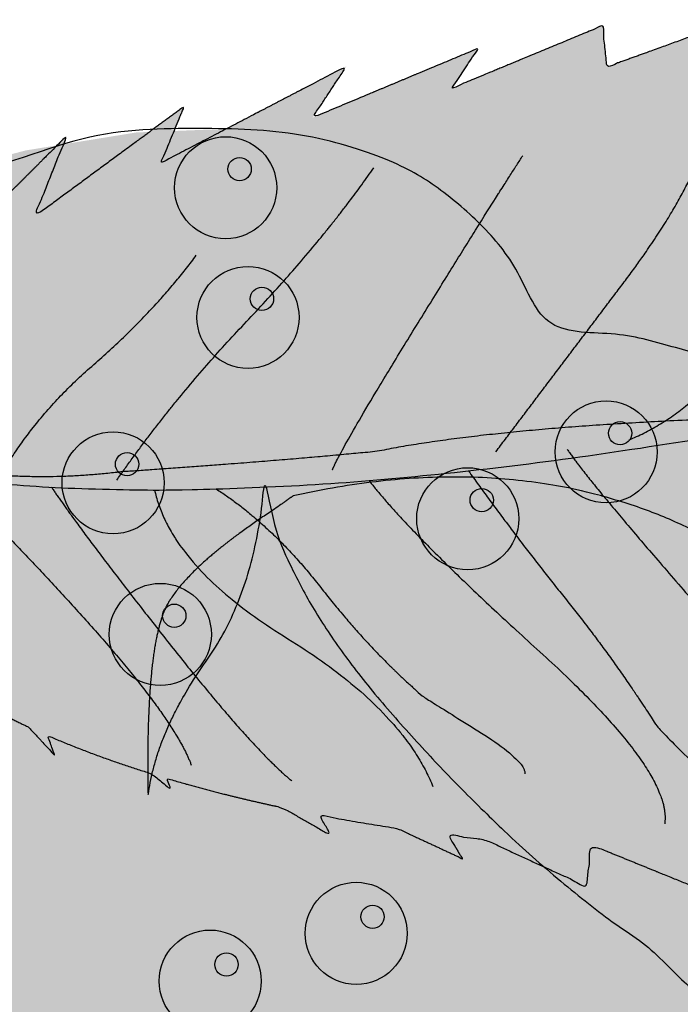
# Model space of a CAD drawing. Units: centimetres. Extents: x -23 to 77, y -550 to -472.
# Drawn here: x 67 to 67, y -497 to -497 of the extents above; entities that cross this region are included whole.
import ezdxf

# ---------------------------------------------------------------- set-up
doc = ezdxf.new("R2010")
doc.units = ezdxf.units.CM
doc.layers.get('0').update_dxf_attribs({"lineweight": 18})

# ---------------------------------------------------------------- blocks, each defined once
blk = doc.blocks.new('Gruppe-227')
at = {"linetype": 'Continuous', "lineweight": 0, "transparency": 33554687}
h = blk.add_hatch(color=92, dxfattribs=at)
h.paths.add_polyline_path([(54.3144, -31.373), (54.4261, -31.3315), (54.45487, -31.32782), (54.46629, -31.3624), (54.51014, -31.33501), (54.52929, -31.3279), (54.53256, -31.32101), (54.57789, -31.29269), (54.62769, -31.28238), (54.64728, -31.24934), (54.73805, -31.19264), (54.77328, -31.18667), (54.77702, -31.1683), (54.83189, -31.13402), (54.86866, -31.1411), (54.87225, -31.10881), (54.92865, -31.07358), (54.97903, -31.08191), (54.96703, -31.0496), (54.99722, -31.03074), (55.02028, -31.02706), (55.02459, -31.02893), (55.0301, -31.02293), (55.02507, -31.01334), (55.01014, -31.02267), (54.98521, -31.01187), (55.02516, -30.99814), (54.99976, -30.9981), (55.01639, -30.99239), (54.96025, -30.99231), (54.9687, -30.95039), (54.89774, -30.97397), (54.86421, -30.95944), (54.85043, -30.90917), (54.7947, -30.92932), (54.76272, -30.91547), (54.74911, -30.87906), (54.67684, -30.87826), (54.6337, -30.85957), (54.59036, -30.80726), (54.5035, -30.80315), (54.48605, -30.77767), (54.40872, -30.76209), (54.40163, -30.73195), (54.28482, -30.7084), (54.20599, -30.72875), (54.2048, -30.69975), (54.10407, -30.73624), (54.10093, -30.70429), (53.9845, -30.75261), (54.00465, -30.72188), (53.87677, -30.77535), (53.90272, -30.73577), (53.75951, -30.81042), (53.77753, -30.76668), (53.6619, -30.85181), (53.68662, -30.78953), (53.53904, -30.93671), (53.53668, -30.9391), (53.53436, -30.94149), (53.5321, -30.94388), (53.52988, -30.94628), (53.52772, -30.94868), (53.5256, -30.95108), (53.52354, -30.95349), (53.52152, -30.95591), (53.50442, -30.91855), (53.48548, -31.02495), (53.48458, -31.02916), (53.48381, -31.03337), (53.48318, -31.0376), (53.48269, -31.04184), (53.48234, -31.04609), (53.48213, -31.05034), (53.48206, -31.05461), (53.48213, -31.05889), (53.4826, -31.06656), (53.48352, -31.07417), (53.48488, -31.08171), (53.4867, -31.08919), (53.48896, -31.0966), (53.49166, -31.10396), (53.49481, -31.11125), (53.49841, -31.11848), (53.50028, -31.13201), (53.50303, -31.12659), (53.51016, -31.1374), (53.51833, -31.14806), (53.52755, -31.15857), (53.5378, -31.16895), (53.5491, -31.17917), (53.56145, -31.18925), (53.57483, -31.19918), (53.58925, -31.20896), (53.59702, -31.2139), (53.60499, -31.21875), (53.61316, -31.22352), (53.62153, -31.2282), (53.63009, -31.23279), (53.63886, -31.23729), (53.64782, -31.2417), (53.65699, -31.24603), (53.67736, -31.26798), (53.67198, -31.25274), (53.68134, -31.25671), (53.69089, -31.26059), (53.70062, -31.2644), (53.71054, -31.26812), (53.72065, -31.27176), (53.73094, -31.27532), (53.74142, -31.2788), (53.75209, -31.28219), (53.76731, -31.29434), (53.7642, -31.28588), (53.77474, -31.28895), (53.78545, -31.29195), (53.79633, -31.29487), (53.80738, -31.29772), (53.81859, -31.3005), (53.82998, -31.3032), (53.84153, -31.30582), (53.85326, -31.30838), (53.89122, -31.33007), (53.88161, -31.3141), (53.88905, -31.31551), (53.89652, -31.31688), (53.90401, -31.31821), (53.91152, -31.31951), (53.91905, -31.32077), (53.92661, -31.32199), (53.93418, -31.32318), (53.94178, -31.32433), (53.99253, -31.34789), (53.9816, -31.32972), (53.98504, -31.33014), (53.98849, -31.33055), (53.99195, -31.33095), (53.9954, -31.33135), (53.99886, -31.33174), (54.00233, -31.33212), (54.0058, -31.3325), (54.00928, -31.33286), (54.08806, -31.36919), (54.09216, -31.33943), (54.09291, -31.33947), (54.09367, -31.33951), (54.09443, -31.33955), (54.09519, -31.33959), (54.09595, -31.33963), (54.09671, -31.33967), (54.09746, -31.33971), (54.09822, -31.33975), (54.19168, -31.37775), (54.19399, -31.34882), (54.29008, -31.37763), (54.29573, -31.37211)])
h.paths.add_polyline_path([(55.01014, -31.02267), (55.01105, -31.02306), (55.00985, -31.02285)])
at = {"linetype": 'Continuous', "lineweight": 0, "true_color": 0x007f33, "transparency": 33554687}
for points in [[(54.01827, -31.03349), (54.02649, -31.02263), (54.03589, -31.01019), (54.04649, -30.99618), (54.05828, -30.98059), (54.07125, -30.96343), (54.08542, -30.94469), (54.10078, -30.92439), (54.11733, -30.9025), (54.13339, -30.88043), (54.1473, -30.85957), (54.15906, -30.83992), (54.16867, -30.82148), (54.17613, -30.80425), (54.18144, -30.78823), (54.1846, -30.77341), (54.18561, -30.75981)], [(54.12117, -31.02428), (54.13561, -31.01759), (54.14984, -31.00919), (54.16386, -30.99908), (54.17767, -30.98727), (54.19127, -30.97376), (54.20467, -30.95853), (54.21786, -30.94161), (54.23084, -30.92297), (54.24343, -30.90382), (54.25546, -30.88534), (54.26694, -30.86755), (54.27785, -30.85043), (54.28821, -30.834), (54.29802, -30.81824), (54.30726, -30.80316), (54.31594, -30.78877)], [(53.89201, -31.04757), (53.89431, -31.04239), (53.89822, -31.03479), (53.90373, -31.02477), (53.91086, -31.01233), (53.9196, -30.99747), (53.92995, -30.98018), (53.94191, -30.96048), (53.95547, -30.93834), (53.96936, -30.91583), (53.98226, -30.89498), (53.99417, -30.87581), (54.00511, -30.8583), (54.01505, -30.84245), (54.02402, -30.82828), (54.03199, -30.81577), (54.03899, -30.80493)], [(53.72544, -31.05539), (53.73672, -31.03953), (53.74839, -31.02378), (53.76045, -31.00815), (53.77291, -30.99264), (53.78576, -30.97724), (53.799, -30.96196), (53.81265, -30.9468), (53.82668, -30.93176), (53.84066, -30.91682), (53.85411, -30.90194), (53.86705, -30.88714), (53.87946, -30.87242), (53.89135, -30.85776), (53.90273, -30.84318), (53.91358, -30.82867), (53.92392, -30.81424)], [(53.63253, -31.05785), (53.63945, -31.04562), (53.64705, -31.03363), (53.65532, -31.02188), (53.66427, -31.01038), (53.67388, -30.99913), (53.68417, -30.98812), (53.69513, -30.97735), (53.70677, -30.96682), (53.7185, -30.95639), (53.72974, -30.94591), (53.74048, -30.93536), (53.75073, -30.92475), (53.7605, -30.91409), (53.76977, -30.90337), (53.77855, -30.89259), (53.78683, -30.88175)], [(53.48397, -31.03245), (53.55238, -31.04751), (53.6286, -31.05749), (53.71262, -31.0624), (53.80445, -31.06222), (53.90407, -31.05696), (54.0115, -31.04662), (54.12673, -31.0312), (54.24976, -31.0107), (54.37262, -30.99985), (54.48799, -30.99294), (54.59586, -30.98997), (54.69623, -30.99094), (54.7891, -30.99585), (54.87446, -31.0047), (54.95233, -31.01749), (55.0227, -31.03422), (54.99499, -31.0317), (54.96745, -31.02943), (54.94008, -31.02743), (54.91287, -31.02568), (54.88583, -31.0242), (54.85895, -31.02297), (54.83224, -31.022), (54.80569, -31.0213), (54.77453, -31.02358), (54.74486, -31.02502), (54.71667, -31.02561), (54.68996, -31.02536), (54.66474, -31.02425), (54.64101, -31.0223), (54.61876, -31.0195), (54.59799, -31.01586), (54.5651, -31.0164), (54.52945, -31.01643), (54.49106, -31.01596), (54.44993, -31.01497), (54.40605, -31.01348), (54.35943, -31.01149), (54.31006, -31.00898), (54.25795, -31.00597), (54.20431, -31.00755), (54.15413, -31.00966), (54.1074, -31.01229), (54.06413, -31.01544), (54.02431, -31.01911), (53.98795, -31.02331), (53.95505, -31.02803), (53.9256, -31.03327), (53.90511, -31.03524), (53.8834, -31.03722), (53.86046, -31.0392), (53.8363, -31.04119), (53.81091, -31.04318), (53.78429, -31.04517), (53.75645, -31.04716), (53.72738, -31.04916), (53.69515, -31.05207), (53.66357, -31.05283), (53.63263, -31.05144), (53.60235, -31.04791), (53.57272, -31.04224), (53.54374, -31.03442), (53.51541, -31.02446), (53.48773, -31.01235)], [(54.07349, -31.03176), (54.07863, -31.03899), (54.0858, -31.04837), (54.09499, -31.05988), (54.10621, -31.07353), (54.11945, -31.08932), (54.13472, -31.10725), (54.15202, -31.12732), (54.17134, -31.14952), (54.19092, -31.17176), (54.20899, -31.19193), (54.22556, -31.21002), (54.24061, -31.22604), (54.25416, -31.23999), (54.26619, -31.25187), (54.27672, -31.26167), (54.28574, -31.2694)], [(53.99709, -31.04825), (54.00604, -31.06068), (54.01509, -31.07305), (54.02423, -31.08537), (54.03347, -31.09763), (54.04281, -31.10985), (54.05224, -31.12201), (54.06177, -31.13412), (54.07139, -31.14617), (54.08095, -31.15823), (54.09032, -31.17037), (54.09947, -31.18257), (54.10842, -31.19485), (54.11716, -31.2072), (54.12569, -31.21961), (54.13402, -31.2321), (54.14214, -31.24466), (54.14368, -31.24643), (54.14577, -31.24871), (54.14841, -31.25151), (54.1516, -31.25481), (54.15534, -31.25862), (54.15963, -31.26294), (54.16447, -31.26777), (54.16986, -31.27311), (54.17521, -31.27841), (54.17995, -31.28312), (54.18406, -31.28723), (54.18756, -31.29075), (54.19044, -31.29368), (54.19269, -31.29602), (54.19433, -31.29777), (54.19535, -31.29892)], [(53.59372, -31.05368), (53.60345, -31.06225), (53.6142, -31.07223), (53.62596, -31.08364), (53.63874, -31.09648), (53.65253, -31.11073), (53.66734, -31.1264), (53.68317, -31.1435), (53.70001, -31.16202), (53.71648, -31.18062), (53.73121, -31.19796), (53.74419, -31.21403), (53.75543, -31.22885), (53.76492, -31.2424), (53.77266, -31.25469), (53.77866, -31.26573), (53.78292, -31.27549)], [(53.92029, -31.05568), (53.92924, -31.06679), (53.94038, -31.07948), (53.95371, -31.09375), (53.96922, -31.10961), (53.98691, -31.12704), (54.00679, -31.14606), (54.02886, -31.16666), (54.05311, -31.18884), (54.07678, -31.21101), (54.09709, -31.23155), (54.11406, -31.25048), (54.12768, -31.26778), (54.13796, -31.28347), (54.14489, -31.29753), (54.14848, -31.30998), (54.14872, -31.32081)], [(53.67495, -31.06088), (53.68136, -31.07026), (53.68912, -31.08118), (53.69822, -31.09364), (53.70865, -31.10764), (53.72043, -31.12317), (53.73355, -31.14024), (53.74801, -31.15885), (53.76381, -31.17899), (53.77973, -31.19899), (53.79456, -31.21715), (53.80829, -31.23348), (53.82093, -31.24798), (53.83247, -31.26064), (53.84291, -31.27147), (53.85227, -31.28047), (53.86052, -31.28763)], [(53.75455, -31.06295), (53.759, -31.07778), (53.76582, -31.09245), (53.77501, -31.10696), (53.78656, -31.12132), (53.80047, -31.13552), (53.81675, -31.14955), (53.8354, -31.16343), (53.8564, -31.17715), (53.87759, -31.19089), (53.89678, -31.20481), (53.91395, -31.21891), (53.92912, -31.2332), (53.94228, -31.24768), (53.95343, -31.26234), (53.96257, -31.27719), (53.9697, -31.29222)], [(53.80227, -31.06228), (53.81293, -31.06952), (53.82344, -31.07742), (53.83379, -31.08599), (53.84399, -31.09521), (53.85404, -31.1051), (53.86394, -31.11566), (53.87368, -31.12687), (53.88327, -31.13875), (53.89284, -31.15075), (53.9025, -31.16233), (53.91227, -31.17349), (53.92214, -31.18423), (53.93211, -31.19456), (53.94218, -31.20446), (53.95235, -31.21394), (53.96262, -31.22301), (53.96549, -31.22478), (53.96912, -31.22704), (53.97351, -31.22977), (53.97866, -31.23298), (53.98457, -31.23667), (53.99123, -31.24084), (53.99865, -31.24549), (54.00683, -31.25062), (54.01485, -31.25582), (54.02179, -31.26066), (54.02765, -31.26515), (54.03243, -31.26929), (54.03613, -31.27307), (54.03876, -31.27651), (54.0403, -31.27959), (54.04077, -31.28232)]]:
    blk.add_hatch(color=116, dxfattribs=at).paths.add_polyline_path(points)
at = {"color": 7, "linetype": 'Continuous', "lineweight": 25, "transparency": 33554687}
for points, knots in [([(54.28482, -30.7084), (54.24541, -30.71858), (54.20599, -30.72875), (54.2054, -30.71425), (54.2048, -30.69975), (54.15444, -30.718), (54.10407, -30.73624), (54.1025, -30.72027), (54.10093, -30.70429), (54.04272, -30.72845), (53.9845, -30.75261), (53.99458, -30.73725), (54.00465, -30.72188), (53.94071, -30.74861), (53.87677, -30.77535), (53.88975, -30.75556), (53.90272, -30.73577), (53.83112, -30.77309), (53.75951, -30.81042), (53.76852, -30.78855), (53.77753, -30.76668), (53.71972, -30.80925), (53.6619, -30.85181), (53.67426, -30.82067), (53.68662, -30.78953), (53.61283, -30.86312), (53.52948, -30.94625), (53.52152, -30.95591), (53.51297, -30.93723), (53.50442, -30.91855), (53.49495, -30.97175), (53.48548, -31.02495), (53.48158, -31.04175), (53.48312, -31.08969), (53.49841, -31.11848), (53.49935, -31.12525), (53.50028, -31.13201), (53.50166, -31.1293), (53.50303, -31.12659), (53.52947, -31.17012), (53.61994, -31.2289), (53.65699, -31.24603), (53.66717, -31.25701), (53.67736, -31.26798), (53.67467, -31.26036), (53.67198, -31.25274), (53.70905, -31.26878), (53.75209, -31.28219), (53.7597, -31.28826), (53.76731, -31.29434), (53.76576, -31.29011), (53.7642, -31.28588), (53.80602, -31.29832), (53.85326, -31.30838), (53.87224, -31.31922), (53.89122, -31.33007), (53.88642, -31.32209), (53.88161, -31.3141), (53.91134, -31.31979), (53.94178, -31.32433), (53.96716, -31.33611), (53.99253, -31.34789), (53.98707, -31.33881), (53.9816, -31.32972), (53.99537, -31.33141), (54.00928, -31.33286), (54.04867, -31.35103), (54.08806, -31.36919), (54.09011, -31.35431), (54.09216, -31.33943), (54.09519, -31.33959), (54.09822, -31.33975), (54.14495, -31.35875), (54.19168, -31.37775), (54.19283, -31.36329), (54.19399, -31.34882), (54.24203, -31.36323), (54.29008, -31.37763), (54.2929, -31.37487), (54.29573, -31.37211), (54.30506, -31.37255), (54.3144, -31.373)], [0, 0, 0, 0.037596, 0.037596, 0.050997, 0.050997, 0.100474, 0.100474, 0.115299, 0.115299, 0.173515, 0.173515, 0.190485, 0.190485, 0.254495, 0.254495, 0.276352, 0.276352, 0.350937, 0.350937, 0.372781, 0.372781, 0.439091, 0.439091, 0.470037, 0.470037, 0.566292, 0.578767, 0.578767, 0.599246, 0.599246, 0.653114, 0.653114, 0.670309, 0.70121, 0.70121, 0.707686, 0.707686, 0.710568, 0.710568, 0.758848, 0.783625, 0.783625, 0.792714, 0.792714, 0.797621, 0.797621, 0.822139, 0.822139, 0.827435, 0.827435, 0.829885, 0.829885, 0.853615, 0.853615, 0.864358, 0.864358, 0.868937, 0.868937, 0.883809, 0.883809, 0.897327, 0.897327, 0.902449, 0.902449, 0.90915, 0.90915, 0.929936, 0.929936, 0.937135, 0.937135, 0.93859, 0.93859, 0.962714, 0.962714, 0.969653, 0.969653, 0.99364, 0.99364, 0.995531, 0.995531, 1, 1, 1]), ([(54.01827, -31.03349), (54.0678, -30.968), (54.11733, -30.9025), (54.18587, -30.81181), (54.18561, -30.75981)], [0, 0, 0, 0.419385, 0.419385, 1, 1, 1]), ([(54.12117, -31.02428), (54.17933, -31.00092), (54.23084, -30.92297), (54.28232, -30.84499), (54.31594, -30.78877)], [0, 0, 0, 0.499962, 0.499962, 1, 1, 1]), ([(53.89201, -31.04757), (53.89799, -31.03171), (54.01298, -30.84495), (54.03899, -30.80493)], [0, 0, 0, 0.499927, 1, 1, 1]), ([(53.72544, -31.05539), (53.76975, -30.9917), (53.88362, -30.87183), (53.92392, -30.81424)], [0, 0, 0, 0.500022, 1, 1, 1]), ([(53.63253, -31.05785), (53.65888, -31.00843), (53.75467, -30.92522), (53.78683, -30.88175)], [0, 0, 0, 0.499998, 1, 1, 1]), ([(53.48397, -31.03245), (53.74203, -31.10286), (54.24976, -31.0107), (54.75624, -30.95941), (55.0227, -31.03422), (54.91155, -31.0236), (54.80569, -31.0213), (54.67808, -31.03214), (54.59799, -31.01586), (54.47189, -31.01904), (54.25795, -31.00597), (54.03648, -31.01126), (53.9256, -31.03327), (53.8461, -31.04116), (53.72738, -31.04916), (53.59715, -31.06507), (53.48773, -31.01235)], [0, 0, 0, 0.181242, 0.181242, 0.360044, 0.360044, 0.432173, 0.432173, 0.519406, 0.519406, 0.65405, 0.65405, 0.793217, 0.793217, 0.891564, 0.891564, 1, 1, 1]), ([(54.07349, -31.03176), (54.09001, -31.05642), (54.17134, -31.14952), (54.25268, -31.24263), (54.28574, -31.2694)], [0, 0, 0, 0.499974, 0.499974, 1, 1, 1]), ([(53.99709, -31.04825), (54.0327, -31.09806), (54.11007, -31.19428), (54.14214, -31.24466), (54.1472, -31.25073), (54.19251, -31.29549), (54.19535, -31.29892)], [0, 0, 0, 0.441596, 0.883179, 0.883179, 0.941593, 1, 1, 1]), ([(53.59372, -31.05368), (53.63062, -31.0851), (53.70001, -31.16202), (53.76938, -31.23894), (53.78292, -31.27549)], [0, 0, 0, 0.500029, 0.500029, 1, 1, 1]), ([(53.92029, -31.05568), (53.95173, -31.09695), (54.05311, -31.18884), (54.15445, -31.28074), (54.14872, -31.32081)], [0, 0, 0, 0.500053, 0.500053, 1, 1, 1]), ([(53.67495, -31.06088), (53.69793, -31.09534), (53.76381, -31.17899), (53.82969, -31.26264), (53.86052, -31.28763)], [0, 0, 0, 0.500006, 0.500006, 1, 1, 1]), ([(53.75455, -31.06295), (53.76764, -31.12259), (53.94518, -31.23172), (53.9697, -31.29222)], [0, 0, 0, 0.499975, 1, 1, 1]), ([(53.80227, -31.06228), (53.84521, -31.08991), (53.92133, -31.18759), (53.96262, -31.22301), (53.97259, -31.22915), (54.04106, -31.2721), (54.04077, -31.28232)], [0, 0, 0, 0.411421, 0.822877, 0.822877, 0.911446, 1, 1, 1])]:
    blk.add_open_spline(points, degree=2, knots=knots, dxfattribs=at)
blk = doc.blocks.new('Gruppe-239')
at = {"linetype": 'Continuous', "lineweight": 0, "true_color": 0x7f6600, "transparency": 33554687}
h = blk.add_hatch(color=46, dxfattribs=at)
edge = h.paths.add_edge_path()
edge.add_arc((53.75901, -31.17458), 0.03943, 0, 360)
at = {"linetype": 'Continuous', "lineweight": 0, "true_color": 0xf5ffcc, "transparency": 33554687}
h = blk.add_hatch(color=7, dxfattribs=at)
edge = h.paths.add_edge_path()
edge.add_arc((53.76981, -31.16018), 0.009, 0, 360)
at = {"color": 7, "linetype": 'Continuous', "lineweight": 25, "transparency": 33554687}
for centre, radius in [((53.75901, -31.17458), 0.03943), ((53.76981, -31.16018), 0.009)]:
    blk.add_circle(centre, radius, dxfattribs=at)
blk = doc.blocks.new('Gruppe-240')
at = {"color": 7, "transparency": 33554687}
blk.add_blockref('Gruppe-239', (0, 0), dxfattribs=at)
blk = doc.blocks.new('Gruppe-241')
at = {"linetype": 'Continuous', "lineweight": 0, "true_color": 0x7f6600, "transparency": 33554687}
h = blk.add_hatch(color=46, dxfattribs=at)
edge = h.paths.add_edge_path()
edge.add_arc((53.99654, -31.08527), 0.03943, 0, 360)
at = {"linetype": 'Continuous', "lineweight": 0, "true_color": 0xf5ffcc, "transparency": 33554687}
h = blk.add_hatch(color=7, dxfattribs=at)
edge = h.paths.add_edge_path()
edge.add_arc((54.00734, -31.07087), 0.009, 0, 360)
at = {"color": 7, "linetype": 'Continuous', "lineweight": 25, "transparency": 33554687}
for centre, radius in [((53.99654, -31.08527), 0.03943), ((54.00734, -31.07087), 0.009)]:
    blk.add_circle(centre, radius, dxfattribs=at)
blk = doc.blocks.new('Gruppe-242')
at = {"color": 7, "transparency": 33554687}
blk.add_blockref('Gruppe-241', (0, 0), dxfattribs=at)
blk = doc.blocks.new('Gruppe-243')
at = {"linetype": 'Continuous', "lineweight": 0, "true_color": 0x7f6600, "transparency": 33554687}
h = blk.add_hatch(color=46, dxfattribs=at)
edge = h.paths.add_edge_path()
edge.add_arc((54.10345, -31.0336), 0.03943, 0, 360)
at = {"linetype": 'Continuous', "lineweight": 0, "true_color": 0xf5ffcc, "transparency": 33554687}
h = blk.add_hatch(color=7, dxfattribs=at)
edge = h.paths.add_edge_path()
edge.add_arc((54.11425, -31.0192), 0.009, 0, 360)
at = {"color": 7, "linetype": 'Continuous', "lineweight": 25, "transparency": 33554687}
for centre, radius in [((54.10345, -31.0336), 0.03943), ((54.11425, -31.0192), 0.009)]:
    blk.add_circle(centre, radius, dxfattribs=at)
blk = doc.blocks.new('Gruppe-244')
at = {"color": 7, "transparency": 33554687}
blk.add_blockref('Gruppe-243', (0, 0), dxfattribs=at)
blk = doc.blocks.new('Gruppe-245')
at = {"color": 7, "transparency": 33554687}
for name in ['Gruppe-244', 'Gruppe-242', 'Gruppe-240']:
    blk.add_blockref(name, (0, 0), dxfattribs=at)
blk = doc.blocks.new('Gruppe-285')
at = {"linetype": 'Continuous', "lineweight": 0, "true_color": 0x7f6600, "transparency": 33554687}
h = blk.add_hatch(color=46, dxfattribs=at)
edge = h.paths.add_edge_path()
edge.add_arc((53.79751, -31.44243), 0.03943, 0, 360)
at = {"linetype": 'Continuous', "lineweight": 0, "true_color": 0xf5ffcc, "transparency": 33554687}
h = blk.add_hatch(color=7, dxfattribs=at)
edge = h.paths.add_edge_path()
edge.add_arc((53.81014, -31.42961), 0.009, 0, 360)
at = {"color": 7, "linetype": 'Continuous', "lineweight": 25, "transparency": 33554687}
for centre, radius in [((53.79751, -31.44243), 0.03943), ((53.81014, -31.42961), 0.009)]:
    blk.add_circle(centre, radius, dxfattribs=at)
blk = doc.blocks.new('Gruppe-286')
at = {"color": 7, "transparency": 33554687}
blk.add_blockref('Gruppe-285', (0, 0), dxfattribs=at)
blk = doc.blocks.new('Gruppe-287')
at = {"linetype": 'Continuous', "lineweight": 0, "true_color": 0x7f6600, "transparency": 33554687}
h = blk.add_hatch(color=46, dxfattribs=at)
edge = h.paths.add_edge_path()
edge.add_arc((53.91038, -31.40555), 0.03943, 0, 360)
at = {"linetype": 'Continuous', "lineweight": 0, "true_color": 0xf5ffcc, "transparency": 33554687}
h = blk.add_hatch(color=7, dxfattribs=at)
edge = h.paths.add_edge_path()
edge.add_arc((53.92301, -31.39272), 0.009, 0, 360)
at = {"color": 7, "linetype": 'Continuous', "lineweight": 25, "transparency": 33554687}
for centre, radius in [((53.91038, -31.40555), 0.03943), ((53.92301, -31.39272), 0.009)]:
    blk.add_circle(centre, radius, dxfattribs=at)
blk = doc.blocks.new('Gruppe-288')
at = {"color": 7, "transparency": 33554687}
blk.add_blockref('Gruppe-287', (0, 0), dxfattribs=at)
blk = doc.blocks.new('Gruppe-289')
at = {"color": 7, "transparency": 33554687}
for name in ['Gruppe-288', 'Gruppe-286']:
    blk.add_blockref(name, (0, 0), dxfattribs=at)
blk = doc.blocks.new('Gruppe-358')
at = {"color": 7, "transparency": 33554687}
blk.add_blockref('Gruppe-289', (0, 0), dxfattribs=at)
blk = doc.blocks.new('Gruppe-367')
at = {"linetype": 'Continuous', "lineweight": 0, "true_color": 0x7f6600, "transparency": 33554687}
h = blk.add_hatch(color=46, dxfattribs=at)
edge = h.paths.add_edge_path()
edge.add_arc((53.72252, -31.05751), 0.03943, 0, 360)
at = {"linetype": 'Continuous', "lineweight": 0, "true_color": 0xf5ffcc, "transparency": 33554687}
h = blk.add_hatch(color=7, dxfattribs=at)
edge = h.paths.add_edge_path()
edge.add_arc((53.73332, -31.04311), 0.009, 0, 360)
at = {"color": 7, "linetype": 'Continuous', "lineweight": 25, "transparency": 33554687}
for centre, radius in [((53.72252, -31.05751), 0.03943), ((53.73332, -31.04311), 0.009)]:
    blk.add_circle(centre, radius, dxfattribs=at)
blk = doc.blocks.new('Gruppe-368')
at = {"color": 7, "transparency": 33554687}
blk.add_blockref('Gruppe-367', (0, 0), dxfattribs=at)
blk = doc.blocks.new('Gruppe-369')
at = {"linetype": 'Continuous', "lineweight": 0, "true_color": 0x7f6600, "transparency": 33554687}
h = blk.add_hatch(color=46, dxfattribs=at)
edge = h.paths.add_edge_path()
edge.add_arc((53.82676, -30.92974), 0.03943, 0, 360)
at = {"linetype": 'Continuous', "lineweight": 0, "true_color": 0xf5ffcc, "transparency": 33554687}
h = blk.add_hatch(color=7, dxfattribs=at)
edge = h.paths.add_edge_path()
edge.add_arc((53.83756, -30.91534), 0.009, 0, 360)
at = {"color": 7, "linetype": 'Continuous', "lineweight": 25, "transparency": 33554687}
for centre, radius in [((53.82676, -30.92974), 0.03943), ((53.83756, -30.91534), 0.009)]:
    blk.add_circle(centre, radius, dxfattribs=at)
blk = doc.blocks.new('Gruppe-370')
at = {"color": 7, "transparency": 33554687}
blk.add_blockref('Gruppe-369', (0, 0), dxfattribs=at)
blk = doc.blocks.new('Gruppe-413')
at = {"linetype": 'Continuous', "lineweight": 0, "true_color": 0x7f6600, "transparency": 33554687}
h = blk.add_hatch(color=46, dxfattribs=at)
edge = h.paths.add_edge_path()
edge.add_arc((53.80949, -30.82955), 0.03943, 0, 360)
at = {"linetype": 'Continuous', "lineweight": 0, "true_color": 0xf5ffcc, "transparency": 33554687}
h = blk.add_hatch(color=7, dxfattribs=at)
edge = h.paths.add_edge_path()
edge.add_arc((53.82029, -30.81515), 0.009, 0, 360)
at = {"color": 7, "linetype": 'Continuous', "lineweight": 25, "transparency": 33554687}
for centre, radius in [((53.80949, -30.82955), 0.03943), ((53.82029, -30.81515), 0.009)]:
    blk.add_circle(centre, radius, dxfattribs=at)
blk = doc.blocks.new('Gruppe-414')
at = {"color": 7, "transparency": 33554687}
blk.add_blockref('Gruppe-413', (0, 0), dxfattribs=at)
blk = doc.blocks.new('Gruppe-429')
at = {"color": 7, "transparency": 33554687}
for name in ['Gruppe-414', 'Gruppe-370', 'Gruppe-245', 'Gruppe-368', 'Gruppe-358']:
    blk.add_blockref(name, (0, 0), dxfattribs=at)
blk = doc.blocks.new('Gruppe-430')
at = {"linetype": 'Continuous', "lineweight": 0, "true_color": 0xff0000, "transparency": 33554687}
blk.add_hatch(color=1, dxfattribs=at).paths.add_polyline_path([(51.97204, -31.89547), (51.97711, -31.82143), (51.98728, -31.74858), (52.00255, -31.67692), (52.02291, -31.60644), (52.04836, -31.53715), (52.07891, -31.46904), (52.11455, -31.40212), (52.15529, -31.33638), (52.20337, -31.26903), (52.25565, -31.20533), (52.31213, -31.14529), (52.37283, -31.0889), (52.43772, -31.03617), (52.50683, -30.98709), (52.58014, -30.94167), (52.65766, -30.8999), (52.73806, -30.86245), (52.81999, -30.83), (52.90346, -30.80254), (52.98847, -30.78008), (53.07502, -30.7626), (53.16311, -30.75012), (53.25274, -30.74263), (53.34391, -30.74013), (53.3811, -30.74147), (53.41537, -30.74548), (53.44673, -30.75216), (53.47519, -30.76151), (53.50073, -30.77353), (53.52337, -30.78823), (53.5431, -30.8056), (53.55991, -30.82563), (53.65494, -30.80074), (53.74049, -30.78682), (53.81658, -30.78386), (53.88319, -30.79188), (53.94033, -30.81086), (53.98799, -30.84082), (54.02619, -30.88174), (54.05491, -30.93363), (54.15447, -30.95242), (54.24253, -30.98004), (54.31908, -31.01651), (54.38413, -31.06182), (54.43766, -31.11596), (54.4797, -31.17895), (54.51022, -31.25079), (54.52924, -31.33146), (54.52966, -31.33207), (54.53007, -31.33269), (54.53048, -31.3333), (54.53089, -31.33392), (54.5313, -31.33453), (54.53171, -31.33515), (54.53212, -31.33577), (54.53253, -31.33638), (54.57563, -31.40623), (54.61298, -31.47742), (54.64458, -31.54994), (54.67044, -31.62381), (54.69055, -31.69901), (54.70492, -31.77554), (54.71354, -31.85342), (54.71641, -31.93263), (54.75046, -32.01185), (54.7682, -32.08972), (54.76966, -32.16626), (54.75482, -32.24146), (54.72369, -32.31532), (54.67626, -32.38785), (54.61255, -32.45904), (54.53253, -32.52888), (54.48446, -32.59624), (54.43218, -32.65993), (54.37569, -32.71998), (54.315, -32.77637), (54.2501, -32.8291), (54.18099, -32.87818), (54.10768, -32.9236), (54.03016, -32.96537), (53.95216, -33.00513), (53.8774, -33.04455), (53.80588, -33.08361), (53.73761, -33.12232), (53.67257, -33.16068), (53.61078, -33.19868), (53.55222, -33.23633), (53.49691, -33.27363), (53.42706, -33.27028), (53.35847, -33.27454), (53.29113, -33.28641), (53.22506, -33.3059), (53.16024, -33.33299), (53.09668, -33.3677), (53.03437, -33.41002), (52.97333, -33.45995), (52.94674, -33.3975), (52.90545, -33.33492), (52.84948, -33.27219), (52.77881, -33.20932), (52.69345, -33.14632), (52.5934, -33.08318), (52.47866, -33.01989), (52.34923, -32.95647), (52.24199, -32.89312), (52.15191, -32.80997), (52.07901, -32.70703), (52.02327, -32.5843), (51.98471, -32.44178), (51.96332, -32.27947), (51.95909, -32.09737)])
at = {"linetype": 'Continuous', "lineweight": 0, "true_color": 0xffccf5, "transparency": 33554687}
blk.add_hatch(color=7, dxfattribs=at).paths.add_polyline_path([(53.86159, -31.06757), (53.97928, -31.05307), (54.08697, -31.06431), (54.18466, -31.1013), (54.27235, -31.16402), (54.35005, -31.25248), (54.41774, -31.36668), (54.47544, -31.50662), (54.52313, -31.6723), (54.55058, -31.84818), (54.54818, -32.01839), (54.51594, -32.18293), (54.45385, -32.3418), (54.36192, -32.495), (54.24014, -32.64253), (54.08852, -32.7844), (53.90705, -32.92059), (53.89683, -32.92645), (53.88516, -32.93272), (53.87203, -32.93941), (53.85746, -32.94651), (53.84143, -32.95402), (53.82396, -32.96195), (53.80503, -32.97029), (53.78465, -32.97904), (53.76423, -32.98701), (53.74518, -32.99302), (53.72749, -32.99708), (53.71117, -32.99919), (53.69622, -32.99935), (53.68263, -32.99755), (53.67041, -32.9938), (53.65955, -32.98809), (53.70303, -32.92743), (53.75219, -32.85795), (53.80703, -32.77965), (53.86756, -32.69252), (53.93376, -32.59657), (54.00564, -32.4918), (54.0832, -32.37821), (54.16645, -32.2558), (54.24111, -32.13163), (54.29321, -32.01285), (54.32276, -31.89944), (54.32974, -31.79141), (54.31416, -31.68876), (54.27602, -31.59149), (54.21532, -31.4996), (54.13205, -31.41309), (54.11029, -31.398), (54.08814, -31.38126), (54.0656, -31.36288), (54.04266, -31.34286), (54.01933, -31.32119), (53.9956, -31.29788), (53.97148, -31.27293), (53.94697, -31.24634), (53.92369, -31.21932), (53.90323, -31.19313), (53.88558, -31.16775), (53.87074, -31.14318), (53.85872, -31.11944), (53.84952, -31.0965), (53.84313, -31.07439), (53.83955, -31.05309), (53.83761, -31.07425), (53.83462, -31.09444), (53.83057, -31.11366), (53.82547, -31.1319), (53.81932, -31.14917), (53.81212, -31.16546), (53.80386, -31.18078), (53.79455, -31.19513), (53.78524, -31.2089), (53.77699, -31.2225), (53.76978, -31.23594), (53.76363, -31.2492), (53.75853, -31.2623), (53.75449, -31.27523), (53.75149, -31.288), (53.74955, -31.30059), (53.74929, -31.2722), (53.74965, -31.24657), (53.75063, -31.2237), (53.75222, -31.20361), (53.75443, -31.18628), (53.75725, -31.17172), (53.76069, -31.15993), (53.76475, -31.1509), (53.76986, -31.14309), (53.77645, -31.13491), (53.78452, -31.12635), (53.79405, -31.11743), (53.80506, -31.10813), (53.81754, -31.09846), (53.83149, -31.08842), (53.84692, -31.07801)])
at = {"color": 7, "linetype": 'Continuous', "lineweight": 25, "transparency": 33554687}
for points, knots in [([(51.97204, -31.89547), (51.98215, -31.59695), (52.33917, -31.05966), (52.97615, -30.74013), (53.49847, -30.74013), (53.55991, -30.82563), (53.95896, -30.70412), (54.05491, -30.93363), (54.47617, -30.99108), (54.52924, -31.33146), (54.53089, -31.33392), (54.71641, -31.6131), (54.71641, -31.93263), (54.88517, -32.25216), (54.53253, -32.52888), (54.34865, -32.8056), (53.71167, -33.12513), (53.49691, -33.27363), (53.21499, -33.245), (52.97333, -33.45995), (52.89635, -33.21043), (52.34923, -32.95647), (51.88591, -32.74263), (51.97204, -31.89547)], [0, 0, 0, 0.038349, 0.079075, 0.119801, 0.136916, 0.136916, 0.204725, 0.204725, 0.320618, 0.320618, 0.321614, 0.433322, 0.433322, 0.559652, 0.559652, 0.653288, 0.746924, 0.746924, 0.848545, 0.848545, 0.930591, 0.930591, 1, 1, 1]), ([(53.86159, -31.06757), (54.35235, -30.95811), (54.52313, -31.6723), (54.6926, -32.38715), (53.90705, -32.92059), (53.86906, -32.94321), (53.78465, -32.97904), (53.70024, -33.01482), (53.65955, -32.98809), (53.82211, -32.7631), (54.16645, -32.2558), (54.51023, -31.74838), (54.13205, -31.41309), (54.04581, -31.356), (53.94697, -31.24634), (53.84822, -31.13665), (53.83955, -31.05309), (53.83389, -31.13968), (53.79455, -31.19513), (53.75521, -31.25054), (53.74955, -31.30059), (53.74729, -31.18148), (53.76475, -31.1509), (53.78227, -31.1204), (53.84692, -31.07801), (53.85426, -31.07279), (53.86159, -31.06757)], [0, 0, 0, 0.319894, 0.319894, 0.639935, 0.639935, 0.654837, 0.654837, 0.669736, 0.669736, 0.754682, 0.754682, 0.839597, 0.839597, 0.856976, 0.856976, 0.87435, 0.87435, 0.892297, 0.892297, 0.910236, 0.910236, 0.952669, 0.952669, 0.995061, 0.995061, 1, 1, 1])]:
    blk.add_open_spline(points, degree=2, knots=knots, dxfattribs=at)
at = {"color": 7, "transparency": 33554687}
for name in ['Gruppe-227', 'Gruppe-429']:
    blk.add_blockref(name, (0, 0), dxfattribs=at)
blk = doc.blocks.new('Gruppe-840')
at = {"color": 7, "transparency": 33554687}
blk.add_blockref('Gruppe-430', (0, 0), dxfattribs=at)

msp = doc.modelspace()

# ---------------------------------------------------------------- block references
at = {"color": 7, "transparency": 33554687}
msp.add_blockref('Gruppe-840', (13.22102, -465.94203), dxfattribs=at)

doc.saveas('drawing.dxf')
